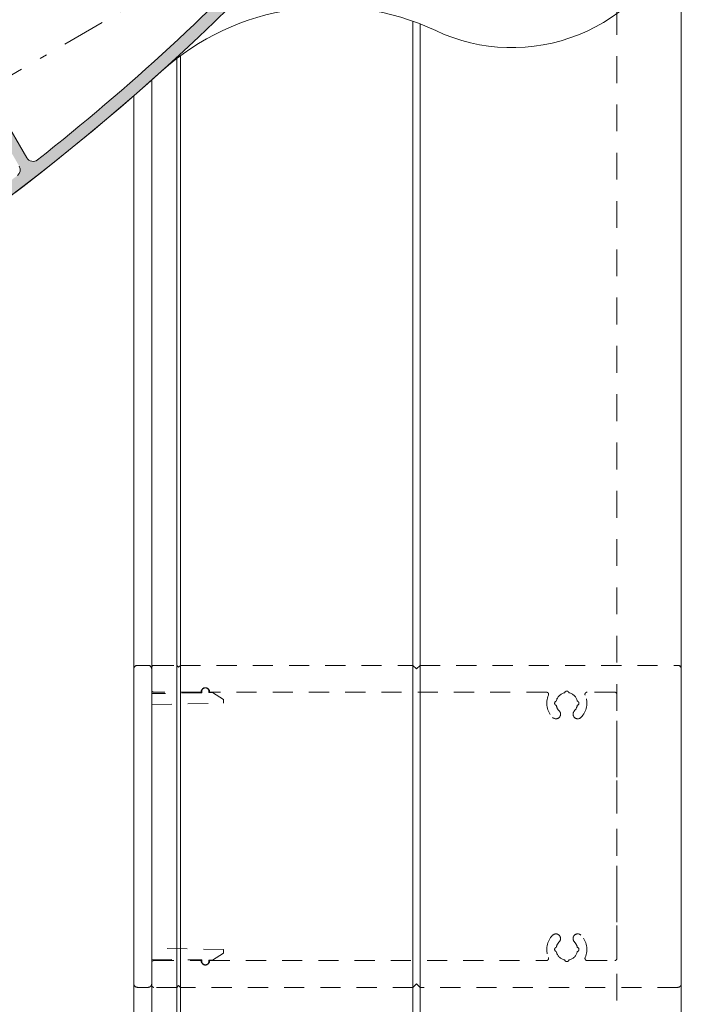
# Model space of a CAD drawing. Units: millimetres. Extents: x -251 to 2452, y 246 to 544.
# Drawn here: x 1064 to 1083, y 395 to 422 of the extents above; entities that cross this region are included whole.
import ezdxf

# ---------------------------------------------------------------- set-up
doc = ezdxf.new("R2010")
doc.units = ezdxf.units.MM
doc.linetypes.add('CENTER2', pattern=[13, 6, -3, 1, -3])
doc.linetypes.add('JIS_02_0.7', pattern=[1.35, 0.75, -0.6])
for name, color, linetype, lineweight in [('00_GROSOR 0.09', 7, 'Continuous', 9), ('cotas', 250, 'Continuous', 9), ('perfiles', 7, 'Continuous', 15), ('Sombreado perfiles', 250, 'Continuous', 15)]:
    doc.layers.add(name, color=color, linetype=linetype, lineweight=lineweight)

# ---------------------------------------------------------------- blocks, each defined once
blk = doc.blocks.new('lama')
at = {"layer": 'Sombreado perfiles'}
h = blk.add_hatch(color=256, dxfattribs=at)
edge = h.paths.add_edge_path(flags=16)
edge.add_arc((-73.21080276876108, -23.01119880619724), 0.4999999999997763, 136.1276202132184, 210.0000000000359, ccw=False)
edge.add_arc((-76.4547865817164, -19.89245402323006), 4.000000000000353, 316.1276202131713, 346.7483808703765)
edge.add_arc((-73.29132504325385, -20.63744469073739), 0.749999999999601, 346.7483808703796, 526.7483808704038)
edge.add_arc((-76.45478658171545, -19.8924540232292), 2.500000000000409, 306.8796255350173, 346.7483808703434, ccw=False)
edge.add_arc((-75.20478658171577, -22.05751753269117), 0.3000000000001981, -153.43981276750628, 33.439812767537774, ccw=False)
edge.add_arc((-76.45478658171604, -19.89245402323055), 2.499999999999729, 216.879625535033, 293.12037446497504, ccw=False)
edge.add_arc((-78.61985009117636, -21.14245402323032), 0.2999999999998597, 116.56018723238259, 303.4398127674228, ccw=False)
edge.add_arc((-76.45478658171524, -19.8924540232296), 2.499999999999761, 126.87962553505321, 203.1203744649872, ccw=False)
edge.add_arc((-77.70478658171623, -17.72739051376923), 0.2999999999997521, 26.560187232519183, 213.4398127675616, ccw=False)
edge.add_arc((-76.45478658177397, -19.89245402323427), 2.499999999981115, 73.2516191284825, 113.12037446372341, ccw=False)
edge.add_arc((-75.51823665614072, -16.78032063329068), 0.7500000000197208, 253.2516191297891, 433.2516191297937)
edge.add_arc((-76.45478658171604, -19.89245402323056), 4.000000000000312, 73.25161912975274, 103.8723797868407)
edge.add_arc((-77.53370688520953, -15.52370924026253), 0.4999999999997888, 209.9999999999973, 283.87237978684993, ccw=False)
edge.add_line((-77.96671958710158, -15.77370924026241), (-81.35471754407718, -9.905524642844739))
edge.add_arc((-80.48869214029257, -9.405524642845288), 0.9999999999998691, 111.7894373628811, 209.999999999968, ccw=False)
edge.add_arc((35.43602486615963, -299.3930243509724), 313.2999999999951, 102.87356890464702, 111.78943736290361, ccw=False)
edge.add_arc((-34.03922419181347, 4.596182340417151), 1.472727272724303, -42.87356890486541, 102.87356890440623, ccw=False)
edge.add_arc((-262.5639751338834, 216.758116304473), 313.2999999999562, 308.21056263711233, 317.1264310953678, ccw=False)
edge.add_arc((-69.38979210989451, -28.62938340361509), 1.000000000000292, 210.0000000000037, 308.21056263710466, ccw=False)
edge.add_line((-70.25581751367918, -29.12938340361529), (-73.64381547065295, -23.2611988061974))
edge = h.paths.add_edge_path()
edge.add_arc((-262.5639751338752, 216.7581163044616), 314.9999999999429, 300.0000000000063, 317.1264310953675)
edge.add_arc((-34.03922419181485, 4.596182340416142), 3.172727272724994, 317.1264310952114, 462.8735689044887)
edge.add_arc((35.43602486616096, -299.3930243509793), 315.0000000000022, 102.8735689046468, 120.0000000000081)
edge.add_arc((35.43602486615907, -299.3930243509768), 314.9999999999991, 120.000000000008, 137.1264310953693)
edge.add_arc((-193.0887260759376, -87.2310903868872), 3.172727272724545, 137.1264310955238, 282.873568904801)
edge.add_arc((-262.5639751338901, 216.7581163044546), 314.9999999999442, 282.873568904648, 300.0000000000092)
edge = h.paths.add_edge_path(flags=16)
edge.add_line((-101.4366366397226, -17.57257407258203), (-140.191249268415, -39.94756010610422))
edge.add_arc((35.43605704595953, -299.3930057719494), 313.2999999999876, 124.0953863882754, 127.5623042817245)
edge.add_arc((-154.9494473007189, -51.83563921895581), 0.9999999999997703, 127.5623042817523, 210.0000000000184)
edge.add_line((-155.815472704503, -52.33563921895598), (-152.1850645116137, -58.6236906612537))
edge.add_arc((-151.7520518097211, -58.37369066125341), 0.5000000000004821, 210.0000000000067, 283.8723797868718)
edge.add_arc((-150.6731315062269, -62.74243544422171), 4.000000000000035, -43.872379786839815, 103.8723797868476, ccw=False)
edge.add_arc((-147.4291476932727, -65.86118022718993), 0.5000000000000053, 136.1276202131301, 209.9999999999567)
edge.add_line((-147.8621603951651, -66.1111802271896), (-144.2317522022749, -72.39923166948688))
edge.add_arc((-143.3657267984907, -71.8992316694868), 0.9999999999999032, 210.0000000000088, 292.4376957182766)
edge.add_arc((-262.5639429540746, 216.7581348834852), 313.2999999999521, 292.4376957182891, 295.9046136117375)
edge.add_line((-125.6912492684169, -65.06229681585432), (-120.3336982018363, -61.96911326536588))
edge.add_arc((-121.5836982018368, -59.80404975590272), 2.500000000002008, 299.9999999999854, 309.9999999999824)
edge.add_line((-119.9767291776197, -61.7191608637022), (-117.0562477994781, -59.26858601644244))
edge.add_line((-117.0562477994781, -59.26858601644244), (-106.9237505752008, -53.41858601644071))
edge.add_line((-106.9237505752008, -53.41858601644071), (-106.5139429540659, -53.52839363757653))
edge.add_line((-106.5139429540659, -53.52839363757653), (-106.4041353329294, -53.11858601644053))
edge.add_line((-106.4041353329294, -53.11858601644053), (-96.27163810865295, -47.26858601643903))
edge.add_line((-96.27163810865295, -47.26858601643903), (-92.68913734798025, -45.96466237531763))
edge.add_arc((-93.54418770629566, -43.61543082334964), 2.500000000003447, 290.0000000000014, 299.9999999999984)
edge.add_line((-92.294187706294, -45.78049433281376), (-86.93663663971438, -42.68731078232599))
edge.add_arc((-262.5639429540913, 216.7581348834952), 313.299999999969, 304.0953863882782, 307.5623042817265)
edge.add_arc((-72.17843860741516, -30.79923166947657), 0.9999999999999268, 307.5623042817535, 390.000000000021)
edge.add_line((-71.31241320363097, -30.29923166947628), (-74.94282139652023, -24.01118022717878))
edge.add_arc((-75.3758340984119, -24.26118022717917), 0.4999999999997159, 30.00000000006957, 103.8723797868974)
edge.add_arc((-76.45475440190698, -19.89243544421167), 4.000000000000246, 136.127620213159, 283.8723797868588, ccw=False)
edge.add_arc((-79.69873821486145, -16.77369066124388), 0.4999999999996929, 316.1276202131979, 390.0000000000621)
edge.add_line((-79.26572551296977, -16.52369066124356), (-82.89613370585994, -10.23563921894629))
edge.add_arc((-83.7621591096436, -10.7356392189454), 0.9999999999988854, 29.99999999997787, 112.4376957182821)
edge.add_arc((35.43605704596365, -299.3930057719503), 313.2999999999904, 112.4376957182908, 115.9046136117399)
edge = h.paths.add_edge_path(flags=16)
edge.add_arc((-149.5942433825433, -67.11119880620845), 0.5000000000000656, 29.99999999999566, 103.8723797868134)
edge.add_arc((-150.6731636860368, -62.74245402324127), 3.999999999999214, 253.2516191296435, 283.8723797868488, ccw=False)
edge.add_arc((-151.6097136116229, -65.85458741319731), 0.7500000000000585, 73.25161912961829, 253.25161912964091, ccw=False)
edge.add_arc((-150.6731636860358, -62.74245402324176), 2.499999999998905, 253.2516191296273, 293.1203744649534)
edge.add_arc((-149.4231636860368, -64.907517532702), 0.3000000000001833, 206.5601872324937, 393.4398127675375)
edge.add_arc((-150.6731636860369, -62.74245402324075), 2.500000000000075, 306.8796255350348, 383.1203744649772)
edge.add_arc((-148.5081001765762, -61.49245402324025), 0.3000000000003168, 296.5601872325356, 483.4398127675714)
edge.add_arc((-150.6731636860371, -62.7424540232407), 2.499999999999819, 36.87962553504899, 113.1203744649828)
edge.add_arc((-151.9231636860372, -60.57739051377994), 0.2999999999996908, 26.56018723249975, 213.4398127675435)
edge.add_arc((-150.6731636860048, -62.74245402319368), 2.499999999981399, 126.8796255362688, 166.7483808715096)
edge.add_arc((-153.8366252244782, -61.99746335573244), 0.7500000000193127, 166.7483808702089, 346.7483808702131, ccw=False)
edge.add_arc((-150.6731636860374, -62.74245402323971), 3.999999999998861, 136.1276202131858, 166.7483808702738, ccw=False)
edge.add_arc((-153.9171474989917, -59.62370924027278), 0.500000000000316, 316.1276202130367, 389.9999999998896)
edge.add_line((-153.4841347970987, -59.37370924027346), (-156.8721327540743, -53.50552464285533))
edge.add_arc((-157.7381581578584, -54.00552464285553), 0.9999999999997595, 30.00000000002065, 128.2105626371077)
edge.add_arc((35.43602486616226, -299.3930243509751), 313.3000000000001, 128.2105626371133, 137.12643109537)
edge.add_arc((-193.0887260759394, -87.23109038688861), 1.472727272723993, 137.1264310956225, 282.8735689048941)
edge.add_arc((-262.5639751338958, 216.7581163044704), 313.2999999999613, 282.8735689046476, 291.789437362903)
edge.add_arc((-146.6392581274599, -73.22938340362636), 1.000000000000268, 291.7894373629202, 390.0000000000222)
edge.add_line((-145.7732327236754, -72.72938340362589), (-149.161230680651, -66.86119880620845))
at = {"layer": 'cotas', "linetype": 'CENTER2'}
blk.add_line((-200.0228343556628, -91.2344996687757), (-28.82222506849303, 7.60821818862496), dxfattribs=at)
at = {"layer": 'perfiles'}
for points in [[(-195.4139310785022, -85.07244704613436, -0.1241261332849629), (-66.20029899304791, -1.24024671361849, 0.2646144355800066), (-33.40579503445406, 35.78387827365623, -0.2130578773705714), (-21.4421656845052, 52.28366011150297), (-8.32827445491148, 59.85496874303612, -0.3566770933012286), (-2.082297426296464, 58.8365934528556, -0.1610185135576085), (21.17701474508431, 4.529427448640263, -0.1134777752339628), (20.86294279674348, 2.310843881280789, -0.4357665606398978), (-13.11606780617785, -11.35027095260375, 0.3022411688916558), (-51.46773091460364, -17.04393226187472, -0.1281242522656635), (-192.3818921156567, -90.3240994605037, -0.7382540192414048)], [(-105.063975133874, -56.03988588756988, 0.07486756574590558), (-31.71406929608202, 2.437513060988977, 0.7382550335570054), (-34.74610917828522, 7.689160187571815, 0.07486756574590564), (-122.0639751338786, -26.59502215890143, 0.07486756574590564), (-195.4138809716819, -85.07242110747302, 0.7382550335570054), (-192.3818410894505, -90.32406823403858, 0.07486756574590558)], [(-73.64381547065295, -23.2611988061974, -0.3339762451532285), (-73.57124541464509, -22.6646716080902, 0.1344090127378766), (-72.56129545745534, -20.80936561400813, 1.000000000000208), (-74.02135462905244, -20.46552376746695, -0.175736572601336), (-74.95444703594603, -21.89219931886123, -1.061913167103768), (-75.47312612748556, -22.1916588319848, -0.3455030490126786), (-78.45453187734711, -21.3927935690001, -1.06191316710372), (-78.75399139046931, -20.87411447746058, -0.3455030490126393), (-77.95512612748553, -17.89270872759903, -1.061913167103768), (-77.43644703594691, -17.59324921447569, -0.1757365726009523), (-75.73436356204911, -17.49850526176169, 1.000000000000042), (-75.30210975023238, -16.06213600481965, 0.1344090127373553), (-77.41382685148801, -16.00912532725874, -0.3339762451534011), (-77.96671958710158, -15.77370924026241), (-81.35471754407718, -9.905524642844739, -0.456836285924125), (-80.85988880057539, -8.476970369044011, -0.03892245250561887), (-34.36734845487172, 6.031891255141318, -0.7382550335569653), (-32.95992593075971, 3.594163935639926, -0.03892245250561392), (-68.77123885013134, -29.41512627812108, -0.4568362859241971), (-70.25581751367918, -29.12938340361529)]]:
    blk.add_lwpolyline(points, format="xyb", close=True, dxfattribs=at)
blk.add_lwpolyline([(-71.5688148342906, -31.5919225646187, 0.3760630169908129), (-71.31241320363097, -30.29923166947628)], format="xyb", dxfattribs=at)

msp = doc.modelspace()

# ---------------------------------------------------------------- linework, layer by layer
at = {"layer": '00_GROSOR 0.09', "linetype": 'JIS_02_0.7'}
msp.add_line((1080.94500626753, 465.7585987370986, -11924.46220102751), (1080.94500626753, 271.2654794614525, -11924.46220102751), dxfattribs=at)
at = {"layer": '00_GROSOR 0.09'}
for p, q in [((1082.74500626753, 465.7585987370986, -11924.46220102751), (1082.74500626753, 271.2654794614525, -11924.46220102751)), ((1075.24500626753, 422.1848297168842, -11924.46220102751), (1075.24500626753, 384.2424129834643, -11924.46220102751)), ((1075.44500626753, 422.1103866519842, -11924.46220102751), (1075.44500626753, 384.357883037302, -11924.46220102751)), ((1068.645006267531, 421.1437716647746, -11924.46220102751), (1068.645006267531, 374.9018989626635, -11924.46220102751)), ((1068.74500626753, 421.219012145371, -11924.46220102751), (1068.74500626753, 374.9910798204612, -11924.46220102751)), ((1067.94500626753, 420.5436210794593, -11924.46220102751), (1067.94500626753, 374.3396863384404, -11924.46220102751)), ((1067.44500626753, 420.1020633964802, -11924.46220102751), (1067.44500626753, 373.9965642122057, -11924.46220102751))]:
    msp.add_line(p, q, dxfattribs=at)
at = {"layer": 'perfiles', "linetype": 'JIS_02_0.7', "ltscale": 0.75, "elevation": -11924.46220102752}
for points in [[(1067.845006267531, 395.1806872567532, 0.414213562373095), (1067.94500626753, 395.2806872567533), (1067.94500626753, 395.9706872567533), (1069.345097650437, 395.9462485707593), (1069.345097650437, 395.9062485707593, 0.9999999999981807), (1069.545067189467, 395.9027580894719), (1069.545067189467, 395.9427580894719), (1069.645051958984, 395.9410128488282), (1069.948496748817, 396.1357466659284), (1069.950241989462, 396.2357314354441), (1067.94500626753, 396.2707329551666), (1067.94500626753, 399.6806872567532), (1067.94500626753, 403.0906415583401), (1069.950241989462, 403.1256430780626), (1069.948496748817, 403.2256278475783), (1069.645051958984, 403.4203616646784), (1069.545067189467, 403.4186164240347), (1069.545067189467, 403.4586164240346, 0.9999999999981809), (1069.345097650437, 403.4551259427473), (1069.345097650437, 403.4151259427473), (1067.94500626753, 403.3906872567533), (1067.94500626753, 404.0806872567533, 0.414213562373095), (1067.845006267531, 404.1806872567532), (1067.54500626753, 404.1806872567532, 0.4142135623730617), (1067.44500626753, 404.0806872567533), (1067.44500626753, 399.6806872567532), (1067.44500626753, 395.2806872567533, 0.4142135623730284), (1067.54500626753, 395.1806872567532)], [(1079.603280776257, 395.946401542467, 0.3038154291430518), (1079.839291981817, 396.182412748026, 0.7844645405527124), (1079.839291981817, 396.2989617654795, 0.1485553117313231), (1079.757138301886, 396.4528192911087, -0.9999999999999999), (1079.940986064994, 396.6366670542171, -0.3094560583606769), (1080.05746255485, 396.0148808051398, 0.5417133973648853), (1080.112368585634, 395.9306872567529), (1080.885006267531, 395.9306872567529, 0.414213562372762), (1080.94500626753, 395.9906872567527), (1080.94500626753, 403.3706872567533, 0.414213562372984), (1080.885006267531, 403.4306872567532), (1080.112368585634, 403.4306872567533, 0.5417133973644305), (1080.05746255485, 403.3464937083664, -0.3094560583607258), (1079.940986064994, 402.7247074592889, -0.9999999999999999), (1079.757138301886, 402.9085552223972, 0.1485553117313098), (1079.839291981817, 403.0624127480265, 0.7844645405528581), (1079.839291981817, 403.1789617654802, 0.3038154291430719), (1079.603280776257, 403.4149729710391, 0.7844645405530827), (1079.486731758804, 403.4149729710392, 0.3038154291430598), (1079.250720553244, 403.1789617654802, 0.7844645405525636), (1079.250720553244, 403.0624127480266, 0.1485553117313383), (1079.332874233175, 402.9085552223975, -0.999999999999876), (1079.149026470066, 402.7247074592889, -0.3094560583607104), (1079.032549980214, 403.3464937083648, 0.5417133973647338), (1078.977643949427, 403.4306872567532), (1069.56500626753, 403.4306872567532, 0.9999997834910205), (1069.32500626753, 403.4306872567532), (1068.00500626753, 403.4306872567532, -0.4142135623727343), (1067.94500626753, 403.4906872567533), (1067.94500626753, 404.1206872567531, -0.414213562372984), (1068.00500626753, 404.180687256753), (1068.64500626753, 404.180687256753), (1068.69500626753, 404.130687256753), (1068.74500626753, 404.180687256753), (1075.24500626753, 404.1806872567529), (1075.345006267531, 404.0806872567533), (1075.44500626753, 404.1806872567532), (1082.645006267531, 404.1806872567535, -0.414213562373095), (1082.74500626753, 404.0806872567534), (1082.74500626753, 395.2806872567529, -0.414213562373095), (1082.645006267531, 395.1806872567529), (1075.44500626753, 395.180687256753), (1075.345006267531, 395.2806872567529), (1075.24500626753, 395.180687256753), (1068.74500626753, 395.1806872567532), (1068.69500626753, 395.2306872567531), (1068.645006267531, 395.1806872567532), (1068.00500626753, 395.1806872567532, -0.4142135623729841), (1067.94500626753, 395.2406872567533), (1067.94500626753, 395.8706872567533, -0.414213562373095), (1068.00500626753, 395.9306872567532), (1069.32500626753, 395.9306872567528, 0.9999997834898834), (1069.56500626753, 395.9306872567529), (1078.977643949427, 395.9306872567528, 0.5417133973646625), (1079.032549980213, 396.0148808051412, -0.3094560583606865), (1079.149026470066, 396.6366670542172, -1.000000000000371), (1079.332874233175, 396.4528192911085, 0.1485553117312945), (1079.250720553244, 396.2989617654795, 0.7844645405527092), (1079.250720553244, 396.182412748026, 0.3038154291429379), (1079.486731758804, 395.946401542467, 0.7844645405531186)]]:
    msp.add_lwpolyline(points, format="xyb", close=True, dxfattribs=at)

# ---------------------------------------------------------------- block references
at = {"layer": '00_GROSOR 0.09', "xscale": 0.2, "yscale": 0.2, "zscale": 0.2}
msp.add_blockref('lama', (1078.505962437319, 424.1924668576156, -11924.46220102751), dxfattribs=at)

doc.saveas('drawing.dxf')
